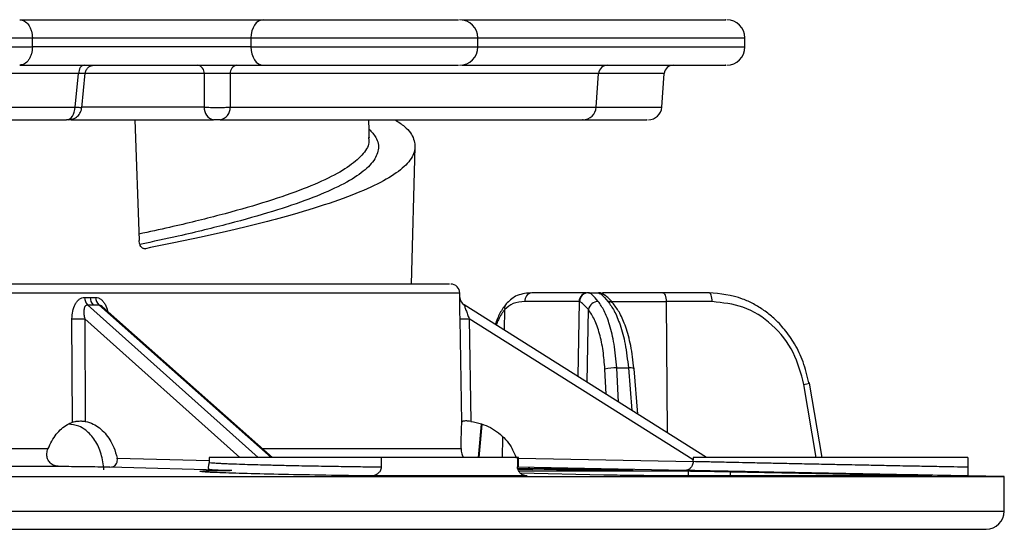
# Model space of a CAD drawing. Units: millimetres. Extents: x 5 to 292, y 5 to 415.
# Drawn here: x 104 to 131, y 256 to 270 of the extents above; entities that cross this region are included whole.
import ezdxf

# ---------------------------------------------------------------- set-up
doc = ezdxf.new("R2010")
doc.units = ezdxf.units.MM

msp = doc.modelspace()

# ---------------------------------------------------------------- linework, layer by layer
at = {"color": 7, "linetype": 'Continuous', "lineweight": 25}
for p, q in [((56.6044, 269.2506), (104.6427, 269.2506)), ((104.6427, 269.0006), (104.6427, 269.2506)), ((104.6427, 269.2506), (110.6474, 269.2506)), ((110.6474, 269.2506), (110.6474, 269.0006)), ((116.8777, 269.0006), (116.8777, 269.2506)), ((124.2131, 269.0006), (124.2131, 269.2506)), ((56.6044, 269.0006), (104.6427, 269.0006)), ((110.6474, 269.0006), (104.6427, 269.0006)), ((106.0019, 267.3295), (106.0967, 268.2815)), ((120.7778, 268.5006), (120.7818, 268.5006)), ((105.9099, 268.2681), (73.9728, 268.2681)), ((105.8179, 267.3495), (105.9099, 268.2681)), ((109.3607, 268.2681), (109.3659, 267.3495)), ((110.0769, 268.2681), (110.0744, 267.3495)), ((120.1326, 267.3495), (120.1968, 268.2681)), ((121.9352, 267.3495), (121.9994, 268.2681)), ((73.9369, 267.3495), (105.8179, 267.3495)), ((107.456, 267.0006), (107.5757, 263.6862)), ((113.8918, 266.5155), (113.8947, 266.5066)), ((115.0556, 262.4862), (115.1543, 266.2556)), ((106.0792, 262.1219), (106.2308, 262.1214)), ((106.2308, 262.1214), (106.3814, 262.1219)), ((116.3863, 262.1214), (116.3843, 262.2406)), ((116.3857, 262.1219), (116.3863, 262.1214)), ((119.9195, 262.2506), (120.1943, 262.2506)), ((120.1943, 262.2506), (120.2222, 262.2324)), ((120.2153, 262.2472), (120.1987, 262.2477)), ((123.2207, 262.2506), (121.9557, 262.2506)), ((110.8423, 257.7256), (106.1607, 261.9146)), ((106.1607, 261.9146), (106.3134, 261.9142)), ((106.3134, 261.9142), (106.4651, 261.9146)), ((106.4651, 261.9146), (111.1985, 257.7256)), ((111.2424, 257.7256), (106.5588, 261.8707)), ((123.1599, 257.7256), (116.5025, 261.9146)), ((119.659, 262.005), (119.6232, 259.951)), ((123.3164, 262.005), (122.0514, 262.005)), ((105.747, 258.6944), (105.7297, 261.5332)), ((106.0795, 261.5354), (106.0966, 258.716)), ((116.4384, 258.6944), (116.3893, 261.5332)), ((116.6392, 261.5354), (116.6879, 258.716)), ((122.7926, 257.6635), (116.6392, 261.5354)), ((120.6924, 260.1847), (121.0127, 260.1847)), ((121.272, 258.9135), (121.1676, 260.1622)), ((126.3312, 257.7256), (125.9845, 259.7699)), ((116.9656, 258.6407), (116.8891, 257.7256)), ((109.495, 257.7256), (109.495, 257.5924)), ((114.2244, 257.7256), (109.495, 257.7256)), ((117.9679, 257.7256), (114.2244, 257.7256)), ((114.2244, 257.7256), (114.2244, 257.4646)), ((117.9679, 257.7256), (117.9679, 257.4646)), ((117.995, 257.7256), (117.9679, 257.7256)), ((117.995, 257.4632), (117.995, 257.7256)), ((122.7919, 257.7256), (122.7926, 257.6635)), ((130.3381, 257.7256), (122.7919, 257.7256)), ((130.3381, 257.7256), (130.3381, 257.4646)), ((105.3901, 257.4769), (101.9517, 257.4769)), ((110.0733, 257.3688), (106.7726, 257.4584)), ((122.7927, 257.6194), (122.7926, 257.6635)), ((122.7926, 257.6124), (122.7927, 257.6194)), ((32.0881, 257.2006), (131.3381, 257.2006)), ((110.0628, 257.3749), (110.1196, 257.3745)), ((118.2363, 257.218), (113.956, 257.218)), ((117.9765, 257.4056), (118.3394, 257.4012)), ((118.1587, 257.3964), (117.9793, 257.3965)), ((118.0212, 257.3528), (122.6687, 257.3528)), ((120.3343, 257.2426), (118.0426, 257.2966)), ((118.3864, 257.3916), (118.1587, 257.3964)), ((118.3137, 257.4084), (118.26, 257.4083)), ((118.3394, 257.4012), (118.3864, 257.3916)), ((118.3394, 257.4012), (118.3394, 257.3926)), ((119.3752, 257.3854), (118.9107, 257.3993)), ((118.9716, 257.4103), (119.0122, 257.4104)), ((120.2231, 257.3855), (118.9716, 257.4103)), ((119.0122, 257.4104), (119.2285, 257.4061)), ((119.0122, 257.4095), (119.0122, 257.4104)), ((119.02, 257.396), (119.02, 257.4126)), ((119.0358, 257.3977), (119.338, 257.3887)), ((119.2285, 257.4052), (119.2285, 257.4061)), ((119.2301, 257.4096), (119.2301, 257.4052)), ((119.338, 257.3887), (119.5964, 257.3887)), ((119.338, 257.3866), (119.338, 257.3887)), ((119.7552, 257.3855), (119.3752, 257.3854)), ((119.5092, 257.4102), (119.5407, 257.4103)), ((120.7726, 257.3855), (119.5092, 257.4102)), ((119.5407, 257.4103), (119.7591, 257.406)), ((119.5407, 257.4096), (119.5407, 257.4103)), ((119.5964, 257.3887), (119.7552, 257.3855)), ((119.5964, 257.3855), (119.5964, 257.3887)), ((119.7333, 257.3961), (120.2637, 257.3856)), ((119.7433, 257.4095), (119.7433, 257.4056)), ((119.7591, 257.4053), (119.7591, 257.406)), ((120.4404, 257.3857), (119.7996, 257.3984)), ((120.6581, 257.3856), (119.9749, 257.3991)), ((119.991, 257.3954), (120.4811, 257.3857)), ((120.017, 257.399), (120.7002, 257.3855)), ((120.2637, 257.3856), (120.2231, 257.3855)), ((120.2688, 257.3961), (120.8041, 257.3856)), ((120.9412, 257.3857), (120.2944, 257.3984)), ((121.1105, 257.3856), (120.4206, 257.399)), ((120.4811, 257.3857), (120.4404, 257.3857)), ((120.4532, 257.399), (121.1431, 257.3855)), ((120.4781, 257.3954), (120.9727, 257.3857)), ((120.7002, 257.3855), (120.6581, 257.3856)), ((120.8041, 257.3856), (120.7726, 257.3855)), ((120.9727, 257.3857), (120.9412, 257.3857)), ((121.1431, 257.3855), (121.1105, 257.3856)), ((129.3195, 257.2232), (121.7411, 257.2232)), ((123.8159, 257.3338), (128.5019, 257.2426)), ((129.3195, 257.2006), (129.3195, 257.2232)), ((131.3381, 257.2006), (130.3381, 257.2198)), ((131.3381, 256.2506), (131.3381, 257.2006))]:
    msp.add_line(p, q, dxfattribs=at)
at = {"color": 8, "linetype": 'Continuous', "lineweight": 25}
for p, q in [((110.6474, 269.2506), (116.8777, 269.2506)), ((116.8777, 269.2506), (124.2131, 269.2506)), ((110.6474, 269.0006), (116.8777, 269.0006)), ((116.8777, 269.0006), (124.2131, 269.0006)), ((109.3607, 268.2681), (106.088, 268.2681)), ((120.1968, 268.2681), (110.0769, 268.2681)), ((121.9994, 268.2681), (120.1968, 268.2681)), ((109.3659, 267.3495), (105.9939, 267.3495)), ((110.0744, 267.3495), (120.1326, 267.3495)), ((120.1326, 267.3495), (121.9352, 267.3495)), ((119.7669, 267.0007), (119.7638, 267.0006)), ((107.702, 263.4603), (107.7473, 263.4599)), ((116.3843, 262.2406), (100.8246, 262.2406)), ((117.6084, 261.2188), (117.6176, 261.7893)), ((119.659, 262.005), (118.1685, 262.005)), ((119.6703, 262.005), (119.659, 262.005)), ((119.8814, 259.7885), (119.9137, 261.7893)), ((120.5052, 262.005), (122.0514, 262.005)), ((122.0514, 262.005), (122.0754, 258.408)), ((110.3373, 257.7256), (106.0795, 261.5354)), ((120.7406, 259.2479), (120.6924, 260.1847)), ((121.0127, 260.1847), (121.1105, 259.0151)), ((120.4025, 259.4606), (120.3673, 260.1457)), ((126.174, 257.7256), (125.8337, 259.7325)), ((116.9844, 258.6323), (116.9086, 257.7256)), ((117.552, 257.7256), (117.5608, 258.2705)), ((101.8309, 257.9681), (105.0745, 257.9681)), ((110.9685, 257.9681), (116.4188, 257.9681)), ((106.9716, 257.7057), (109.495, 257.6372)), ((117.9679, 257.4646), (117.9795, 257.4709)), ((122.5714, 257.3688), (117.9681, 257.4572)), ((117.995, 257.7045), (122.7926, 257.6124)), ((119.0358, 257.3956), (119.0358, 257.3977)), ((119.7333, 257.3952), (119.7333, 257.3961)), ((119.991, 257.3946), (119.991, 257.3954)), ((120.017, 257.3983), (120.017, 257.399)), ((120.2688, 257.3954), (120.2688, 257.3961)), ((120.4532, 257.3984), (120.4532, 257.399)), ((120.4781, 257.3948), (120.4781, 257.3954)), ((122.6687, 257.2232), (122.6687, 257.3528)), ((123.8159, 257.2232), (123.8159, 257.3338)), ((128.5019, 257.2426), (128.5019, 257.2232)), ((32.0881, 256.2506), (131.3381, 256.2506))]:
    msp.add_line(p, q, dxfattribs=at)
at = {"color": 7, "linetype": 'Continuous', "lineweight": 25, "flags": 128}
for points in [[(110.9781, 269.7506), (110.9136, 269.741), (110.8515, 269.7126), (110.7943, 269.6664), (110.7442, 269.6042), (110.7031, 269.5284), (110.6725, 269.442), (110.6537, 269.3482), (110.6474, 269.2506)], [(110.6474, 269.0006), (110.6537, 268.9031), (110.6725, 268.8093), (110.7031, 268.7228), (110.7442, 268.6471), (110.7943, 268.5849), (110.8515, 268.5387), (110.9136, 268.5102), (110.9781, 268.5006)], [(106.0667, 268.5006), (106.0374, 268.4962), (106.0091, 268.4832), (105.9828, 268.462), (105.9595, 268.4335), (105.94, 268.3984), (105.9248, 268.3582), (105.9147, 268.3143), (105.9099, 268.2681)], [(105.5831, 267.0006), (105.627, 267.0072), (105.6694, 267.0267), (105.7087, 267.0585), (105.7436, 267.1014), (105.7729, 267.1539), (105.7955, 267.2142), (105.8107, 267.2801), (105.8179, 267.3495)], [(113.8947, 266.5059), (113.8911, 266.7118), (113.8861, 267.0006)], [(121.9557, 262.2506), (121.9742, 262.2459), (121.992, 262.232), (122.0084, 262.2094), (122.0228, 262.1789), (122.0347, 262.1418), (122.0436, 262.0993), (122.0493, 262.0531), (122.0514, 262.005)], [(123.3164, 262.005), (123.3143, 262.0531), (123.3087, 262.0993), (123.2997, 262.1418), (123.2878, 262.1789), (123.2734, 262.2094), (123.257, 262.232), (123.2392, 262.2459), (123.2207, 262.2506)], [(120.6253, 261.9127), (120.6251, 261.9131), (120.6046, 261.9442)], [(125.9845, 259.7699), (125.9796, 259.7716), (125.9655, 259.7716)]]:
    msp.add_lwpolyline(points, dxfattribs=at)
at = {"color": 7, "linetype": 'Continuous', "lineweight": 25}
for centre, radius, start, end in [((116.3777, 269.2506), 0.5, 0, 90), ((123.7131, 269.2506), 0.5, 0, 90), ((116.3777, 269.0006), 0.5, 270, 0), ((123.7131, 269.0006), 0.5, 270, 0), ((109.1449, 268.2879), 0.2167, 354.74021, 78.96808), ((110.2959, 268.2839), 0.2195, 99.20811, 184.14834), ((120.4462, 268.2506), 0.25, 90, 176), ((122.2488, 268.2506), 0.25, 90, 176), ((109.6877, 267.3172), 0.3235, 174.2681, 258.12271), ((109.7459, 267.3258), 0.3294, 279.1544, 4.11338), ((119.7585, 267.3756), 0.375, 270, 356), ((121.5611, 267.3756), 0.375, 270, 356), ((116.1343, 262.2362), 0.25, 1, 90), ((106.3628, 262.1138), 0.2838, 178.3678, 224.57468), ((106.5143, 262.1144), 0.2836, 178.57229, 224.89284), ((106.6649, 262.1158), 0.2835, 178.77562, 225.20671), ((116.6356, 262.1262), 0.25, 180.99578, 237.82269), ((116.6363, 262.1258), 0.25, 181, 237.82071), ((118.3926, 262.0279), 0.2253, 98.55768, 185.82872), ((119.909, 262.0006), 0.25, 90, 179), ((119.9199, 262.001), 0.2496, 90.09417, 179.09707), ((120.1907, 262.0006), 0.25, 43.64232, 88.7879), ((117.8024, 261.8258), 0.1884, 139.77732, 191.17206), ((120.1906, 261.7273), 0.2838, 91.02679, 167.37252), ((105.834, 272.8502), 11.3175, 269.47164, 271.24292), ((116.4487, 269.0424), 7.5095, 269.54671, 271.45362), ((120.6447, 259.2094), 0.9765, 87.19467, 106.50144), ((130.8381, 256.2506), 0.5, 270, 0)]:
    msp.add_arc(centre, radius, start, end, dxfattribs=at)
at = {"color": 8, "linetype": 'Continuous', "lineweight": 25}
for centre, radius, start, end in [((120.459, 261.8193), 0.1918, 40.62826, 91.87476), ((121.0576, 259.9503), 0.2387, 62.56018, 100.85115), ((125.8056, 260.168), 0.4364, 273.68375, 294.19619)]:
    msp.add_arc(centre, radius, start, end, dxfattribs=at)
at = {"color": 7, "linetype": 'Continuous', "lineweight": 25}
for points, knots in [([(104.2949, 269.7506), (104.3401, 269.7432), (104.4304, 269.7285), (104.5286, 269.631), (104.5871, 269.5274), (104.6306, 269.4104), (104.6379, 269.3136), (104.6427, 269.2506)], [0, 0, 0, 0, 0.2502671, 0.4996269, 0.6336058, 0.7617552, 1, 1, 1, 1]), ([(104.2949, 269.7506), (104.5402, 269.7506), (105.0408, 269.7506), (105.884, 269.7506), (106.7848, 269.7506), (107.7155, 269.7506), (108.6356, 269.7506), (109.505, 269.7506), (110.2999, 269.7506), (110.7551, 269.7506), (110.9781, 269.7506)], [0, 0, 0, 0, 0.11911398, 0.24313368, 0.37065412, 0.49999999, 0.6293457, 0.75686614, 0.88088616, 1, 1, 1, 1]), ([(110.9781, 269.7506), (111.1303, 269.7506), (111.4374, 269.7506), (111.9732, 269.7506), (112.5419, 269.7506), (112.9335, 269.7506), (113.1277, 269.7506)], [0, 0, 0, 0, 0.2479477, 0.4999997, 0.7520511, 1, 1, 1, 1]), ([(113.1277, 269.7506), (113.4239, 269.7506), (114.0281, 269.7506), (114.871, 269.7506), (115.5782, 269.7506), (116.0771, 269.7506), (116.3532, 269.7506), (116.3491, 269.7506), (116.3474, 269.7506)], [0, 0, 0, 0, 0.1740502, 0.3550973, 0.5361447, 0.7101949, 0.884245, 1, 1, 1, 1]), ([(116.4438, 269.7506), (116.7487, 269.7506), (117.626, 269.7506), (118.8925, 269.7506), (120.2414, 269.7506), (121.3913, 269.7506), (122.3273, 269.7506), (123.0406, 269.7506), (123.5, 269.7506), (123.7163, 269.7506), (123.6906, 269.7506), (123.6832, 269.7506)], [0, 0, 0, 0, 0.0642562, 0.1848359, 0.3095496, 0.4342738, 0.56191, 0.689557, 0.8187063, 0.9478665, 1, 1, 1, 1]), ([(104.6427, 269.0006), (104.6379, 268.9376), (104.6306, 268.8407), (104.587, 268.7236), (104.5284, 268.62), (104.4303, 268.5227), (104.34, 268.508), (104.2949, 268.5006)], [0, 0, 0, 0, 0.238422, 0.3666939, 0.5008128, 0.750294, 1, 1, 1, 1]), ([(104.2949, 268.5006), (104.5402, 268.5006), (105.0408, 268.5006), (105.884, 268.5006), (106.7848, 268.5006), (107.7155, 268.5006), (108.6356, 268.5006), (109.505, 268.5006), (110.2999, 268.5006), (110.7551, 268.5006), (110.9781, 268.5006)], [0, 0, 0, 0, 0.11911398, 0.24313368, 0.37065412, 0.49999999, 0.6293457, 0.75686614, 0.88088616, 1, 1, 1, 1]), ([(106.096, 268.2755), (106.102, 268.3047), (106.1144, 268.3651), (106.1729, 268.4402), (106.2529, 268.4913), (106.3128, 268.4976), (106.3418, 268.5006)], [0, 0, 0, 0, 0.2408607, 0.4989245, 0.7575078, 1, 1, 1, 1]), ([(110.0769, 268.2681), (110.0529, 268.2692), (110.0049, 268.2714), (109.9173, 268.2738), (109.8224, 268.2753), (109.7228, 268.2758), (109.6226, 268.2753), (109.5262, 268.2738), (109.4362, 268.2714), (109.3858, 268.2692), (109.3607, 268.2681)], [0, 0, 0, 0, 0.12566377, 0.25076599, 0.37549753, 0.50020434, 0.6253011, 0.74975619, 0.87485486, 1, 1, 1, 1]), ([(110.9781, 268.5006), (111.1303, 268.5006), (111.4374, 268.5006), (111.9732, 268.5006), (112.5419, 268.5006), (112.9335, 268.5006), (113.1277, 268.5006)], [0, 0, 0, 0, 0.2479477, 0.4999997, 0.7520511, 1, 1, 1, 1]), ([(113.1277, 268.5006), (113.4239, 268.5006), (114.0281, 268.5006), (114.871, 268.5006), (115.5782, 268.5006), (116.0771, 268.5006), (116.3532, 268.5006), (116.3491, 268.5006), (116.3474, 268.5006)], [0, 0, 0, 0, 0.1740502, 0.3550973, 0.5361447, 0.7101949, 0.884245, 1, 1, 1, 1]), ([(116.4438, 268.5006), (116.7487, 268.5006), (117.626, 268.5006), (118.8925, 268.5006), (120.2414, 268.5006), (121.3913, 268.5006), (122.3273, 268.5006), (123.0406, 268.5006), (123.5, 268.5006), (123.7163, 268.5006), (123.6906, 268.5006), (123.6832, 268.5006)], [0, 0, 0, 0, 0.0642562, 0.1848359, 0.3095496, 0.4342738, 0.56191, 0.689557, 0.8187063, 0.9478665, 1, 1, 1, 1]), ([(105.629, 267.0006), (105.6734, 267.0052), (105.7653, 267.0148), (105.8865, 267.0916), (105.9752, 267.2043), (105.9938, 267.2949), (106.0028, 267.3387)], [0, 0, 0, 0, 0.2408614, 0.4992715, 0.7580723, 1, 1, 1, 1]), ([(109.3659, 267.3495), (109.4193, 267.3464), (109.526, 267.3403), (109.7267, 267.3376), (109.9244, 267.3403), (110.0244, 267.3464), (110.0744, 267.3495)], [0, 0, 0, 0, 0.2504132, 0.5002311, 0.7501474, 1, 1, 1, 1]), ([(74.0127, 267.0006), (74.9098, 267.0006), (76.7126, 267.0006), (79.4662, 267.0006), (82.2571, 267.0006), (85.069, 267.0006), (87.8795, 267.0006), (90.6617, 267.0006), (93.3942, 267.0006), (96.056, 267.0006), (98.6233, 267.0006), (101.0758, 267.0006), (103.4098, 267.0006), (104.861, 267.0006), (105.5831, 267.0006)], [0, 0, 0, 0, 0.081549, 0.1638772, 0.2469251, 0.3310138, 0.4153916, 0.5, 0.5846153, 0.6689931, 0.7530749, 0.8361296, 0.9184544, 1, 1, 1, 1]), ([(105.629, 267.0006), (105.6254, 267.0006), (105.62, 267.0006), (105.6015, 267.0006), (105.5893, 267.0006), (105.5831, 267.0006)], [0, 0, 0, 0, 0.4972138, 0.7484645, 1, 1, 1, 1]), ([(105.7109, 267.0006), (105.8842, 267.0006), (106.2493, 267.0006), (106.9619, 267.0006), (107.4808, 267.0006), (107.735, 267.0006)], [0, 0, 0, 0, 0.3154851, 0.6646604, 1, 1, 1, 1]), ([(107.735, 267.0006), (107.9065, 267.0006), (108.2526, 267.0006), (108.754, 267.0006), (109.2239, 267.0006), (109.4895, 267.0006), (109.6211, 267.0006)], [0, 0, 0, 0, 0.2477835, 0.4999997, 0.7522161, 1, 1, 1, 1]), ([(114.6051, 267.0006), (114.697, 266.9393), (114.9621, 266.7625), (115.1497, 266.4674), (115.1736, 266.113), (114.9406, 265.7598), (114.4728, 265.4097), (113.7732, 265.0585), (112.8327, 264.7055), (111.5614, 264.3199), (110.196, 263.9791), (108.8565, 263.6838), (108.1171, 263.5345), (107.7473, 263.4599)], [0, 0, 0, 0, 0.0520062, 0.1500153, 0.2508719, 0.3517285, 0.4497307, 0.5477329, 0.6485888, 0.7494446, 0.8739884, 0.9369942, 1, 1, 1, 1]), ([(109.7983, 267.0006), (109.7857, 267.0006), (109.7607, 267.0006), (109.7112, 267.0006), (109.6701, 267.0006), (109.6402, 267.0006), (109.6275, 267.0006), (109.6211, 267.0006)], [0, 0, 0, 0, 0.2503214, 0.4991397, 0.7481758, 0.8740263, 1, 1, 1, 1]), ([(109.7983, 267.0006), (110.3996, 267.0006), (111.6081, 267.0006), (113.2329, 267.0006), (114.7165, 267.0006), (116.0298, 267.0006), (117.1622, 267.0006), (118.1003, 267.0006), (118.8344, 267.0006), (119.3676, 267.0006), (119.6669, 267.0006), (119.7894, 267.0006), (119.7559, 267.0006), (119.7547, 267.0006)], [0, 0, 0, 0, 0.0971494, 0.1952272, 0.2941624, 0.3943373, 0.4948568, 0.5956509, 0.6964532, 0.7969726, 0.8971394, 0.9960826, 1, 1, 1, 1]), ([(119.7638, 267.0006), (120.049, 267.0006), (120.6372, 267.0006), (121.2498, 267.0006), (121.5623, 267.0006), (121.531, 267.0006), (121.522, 267.0006)], [0, 0, 0, 0, 0.2810452, 0.5797159, 0.8783862, 1, 1, 1, 1]), ([(107.7473, 263.4599), (107.7296, 263.4591), (107.7031, 263.4578), (107.6697, 263.4749), (107.6388, 263.4997), (107.6123, 263.5372), (107.5933, 263.5833), (107.5805, 263.6285), (107.5775, 263.6642), (107.5757, 263.6862)], [0, 0, 0, 0, 0.2098202, 0.3135984, 0.417377, 0.6271631, 0.7309119, 0.8345574, 1, 1, 1, 1]), ([(116.0955, 262.4862), (116.1022, 262.4862), (116.1218, 262.4862), (115.8074, 262.4862), (115.169, 262.4862), (114.2017, 262.4862), (112.9384, 262.4862), (111.3963, 262.4862), (109.6142, 262.4862), (107.6135, 262.4862), (105.4514, 262.4862), (103.1501, 262.4862), (101.5079, 262.4862), (100.6868, 262.4862)], [0, 0, 0, 0, 0.0505655, 0.1489265, 0.2472799, 0.3456409, 0.4439944, 0.5405371, 0.6370722, 0.7301721, 0.8232644, 0.9116341, 1, 1, 1, 1]), ([(105.7297, 261.5332), (105.7336, 261.6041), (105.7413, 261.7458), (105.8009, 261.9073), (105.8692, 262.012), (105.9322, 262.0731), (106.003, 262.1146), (106.0539, 262.1194), (106.0792, 262.1219)], [0, 0, 0, 0, 0.2488065, 0.4976937, 0.6253885, 0.7486888, 0.8754528, 1, 1, 1, 1]), ([(116.3893, 261.5332), (116.3882, 261.6041), (116.386, 261.7458), (116.3848, 261.9073), (116.3845, 262.012), (116.3847, 262.0731), (116.385, 262.1146), (116.3855, 262.1194), (116.3857, 262.1219)], [0, 0, 0, 0, 0.2488065, 0.4976932, 0.6253885, 0.748688, 0.8754531, 1, 1, 1, 1]), ([(118.3247, 262.2465), (118.1802, 262.231), (117.9226, 262.2033), (117.7372, 262.0232), (117.6557, 261.9441)], [0, 0, 0, 0, 0.5608418, 1, 1, 1, 1]), ([(119.8441, 262.2506), (119.6016, 262.2506), (119.0281, 262.2506), (118.6039, 262.2506), (118.3591, 262.2506)], [0, 0, 0, 0, 0.42278189, 1, 1, 1, 1]), ([(120.1855, 262.011), (120.1247, 262.0813), (120.0035, 262.2215), (119.9474, 262.2409), (119.9195, 262.2506)], [0, 0, 0, 0, 0.5016878, 1, 1, 1, 1]), ([(120.6046, 261.9441), (120.5398, 262.0264), (120.4286, 262.1676), (120.2733, 262.2236), (120.2086, 262.247)], [0, 0, 0, 0, 0.5832557, 1, 1, 1, 1]), ([(121.9557, 262.2506), (121.7027, 262.2506), (121.1841, 262.2506), (120.5951, 262.2506), (120.3992, 262.2506), (120.3049, 262.2506)], [0, 0, 0, 0, 0.33083215, 0.67788838, 1, 1, 1, 1]), ([(125.9655, 259.7716), (125.9214, 259.9676), (125.8372, 260.3425), (125.5987, 260.8347), (125.3216, 261.2344), (125.0313, 261.5379), (124.7421, 261.7692), (124.4543, 261.9452), (123.9622, 262.1756), (123.537, 262.2186), (123.2207, 262.2506)], [0, 0, 0, 0, 0.1441044, 0.2755389, 0.3942933, 0.5003589, 0.5867775, 0.6720084, 0.7560521, 1, 1, 1, 1]), ([(106.1607, 261.9146), (106.1465, 261.9123), (106.1166, 261.9075), (106.0758, 261.8603), (106.0529, 261.7739), (106.0535, 261.657), (106.0708, 261.5759), (106.0795, 261.5354)], [0, 0, 0, 0, 0.1193569, 0.2515759, 0.5006596, 0.7503325, 1, 1, 1, 1]), ([(116.5025, 261.9146), (116.5032, 261.9123), (116.5047, 261.9075), (116.521, 261.8603), (116.5518, 261.7739), (116.5942, 261.657), (116.6242, 261.5759), (116.6392, 261.5354)], [0, 0, 0, 0, 0.1193585, 0.2515768, 0.5006611, 0.7503325, 1, 1, 1, 1]), ([(117.6557, 261.9441), (117.5963, 261.864), (117.4821, 261.71), (117.3945, 261.4869), (117.3525, 261.3798)], [0, 0, 0, 0, 0.5199411, 1, 1, 1, 1]), ([(118.1685, 262.005), (118.0555, 261.9964), (117.832, 261.9795), (117.6885, 261.8522), (117.6176, 261.7893)], [0, 0, 0, 0, 0.5057259, 1, 1, 1, 1]), ([(119.9137, 261.7893), (119.8556, 261.8522), (119.7382, 261.9795), (119.6931, 261.9964), (119.6703, 262.005)], [0, 0, 0, 0, 0.4942737, 1, 1, 1, 1]), ([(120.3673, 260.1457), (120.3538, 260.3175), (120.3265, 260.666), (120.2256, 261.1319), (120.0886, 261.528), (119.9714, 261.7031), (119.9137, 261.7893)], [0, 0, 0, 0, 0.2464158, 0.5000165, 0.753608, 1, 1, 1, 1]), ([(120.6924, 260.1847), (120.6734, 260.4087), (120.6371, 260.8363), (120.5085, 261.3636), (120.3578, 261.7599), (120.2406, 261.9307), (120.1855, 262.011)], [0, 0, 0, 0, 0.2895022, 0.5526961, 0.7895412, 1, 1, 1, 1]), ([(120.4527, 262.011), (120.5103, 261.9307), (120.6325, 261.7599), (120.795, 261.3636), (120.9387, 260.8363), (120.9873, 260.4087), (121.0127, 260.1847)], [0, 0, 0, 0, 0.2104587, 0.4473037, 0.7104979, 1, 1, 1, 1]), ([(121.1676, 260.1619), (121.1424, 260.3788), (121.0943, 260.7913), (120.9512, 261.3029), (120.7893, 261.6882), (120.6634, 261.8627), (120.6046, 261.9441)], [0, 0, 0, 0, 0.293387, 0.5579352, 0.7935642, 1, 1, 1, 1]), ([(125.8337, 259.7325), (125.7541, 260.0327), (125.5898, 260.6522), (124.9855, 261.4028), (124.1951, 261.9112), (123.6032, 261.9744), (123.3164, 262.005)], [0, 0, 0, 0, 0.2422438, 0.500023, 0.757788, 1, 1, 1, 1]), ([(105.0745, 257.9681), (105.1434, 258.107), (105.2812, 258.3847), (105.5381, 258.6033), (105.6999, 258.6738), (105.747, 258.6944)], [0, 0, 0, 0, 0.414891, 0.8296581, 1, 1, 1, 1]), ([(106.6089, 257.3813), (106.5903, 257.5311), (106.5531, 257.8306), (106.3717, 258.2147), (106.1465, 258.4577), (105.895, 258.6117), (105.7273, 258.6292), (105.6305, 258.6392)], [0, 0, 0, 0, 0.2176171, 0.4351637, 0.6580663, 0.8027038, 1, 1, 1, 1]), ([(105.747, 258.6944), (105.7661, 258.7005), (105.7959, 258.7099), (105.8447, 258.7181), (105.8976, 258.7244), (105.9527, 258.7271), (106.0047, 258.7263), (106.0509, 258.7238), (106.0788, 258.7191), (106.0966, 258.716)], [0, 0, 0, 0, 0.1945284, 0.302384, 0.40583348, 0.61391682, 0.71676847, 0.81961807, 1, 1, 1, 1]), ([(106.0966, 258.716), (106.1005, 258.7152), (106.1744, 258.699), (106.3682, 258.6328), (106.6501, 258.4154), (106.8702, 258.0675), (106.9434, 257.8065), (106.9716, 257.7057)], [0, 0, 0, 0, 0.0099264, 0.188592, 0.5003761, 0.8071386, 1, 1, 1, 1]), ([(116.4188, 257.9681), (116.4208, 258.107), (116.4248, 258.3847), (116.4333, 258.6033), (116.4372, 258.6738), (116.4384, 258.6944)], [0, 0, 0, 0, 0.4148916, 0.8296583, 1, 1, 1, 1]), ([(116.6879, 258.716), (116.6627, 258.7193), (116.624, 258.7242), (116.5754, 258.7265), (116.5291, 258.7269), (116.4904, 258.7239), (116.4631, 258.7174), (116.444, 258.7092), (116.4406, 258.7002), (116.4384, 258.6944)], [0, 0, 0, 0, 0.1947282, 0.2988336, 0.4016717, 0.6094708, 0.7123439, 0.81521, 1, 1, 1, 1]), ([(116.6879, 258.716), (116.7866, 258.6964), (117.0581, 258.6425), (117.4613, 258.4237), (117.7832, 258.076), (117.8915, 257.8105), (117.9342, 257.7057)], [0, 0, 0, 0, 0.1786626, 0.4916783, 0.7993466, 1, 1, 1, 1]), ([(105.3901, 257.4769), (105.3411, 257.4821), (105.2428, 257.4924), (105.1264, 257.5676), (105.056, 257.6763), (105.0343, 257.8028), (105.0501, 257.9021), (105.0702, 257.9564), (105.0745, 257.9681)], [0, 0, 0, 0, 0.203249, 0.4073724, 0.5934058, 0.7681154, 0.9498927, 1, 1, 1, 1]), ([(116.4188, 257.9681), (116.421, 257.9189), (116.4247, 257.836), (116.4698, 257.7576), (116.4881, 257.7256)], [0, 0, 0, 0, 0.5927588, 1, 1, 1, 1]), ([(106.7726, 257.4584), (106.5527, 257.4605), (106.1315, 257.4645), (105.6532, 257.472), (105.426, 257.4762), (105.3901, 257.4769)], [0, 0, 0, 0, 0.4788879, 0.9176922, 1, 1, 1, 1]), ([(106.7726, 257.4584), (106.7996, 257.4606), (106.8401, 257.4639), (106.8862, 257.4859), (106.9243, 257.5132), (106.9527, 257.5495), (106.9698, 257.5917), (106.9793, 257.6367), (106.978, 257.6759), (106.9723, 257.7026), (106.9716, 257.7057)], [0, 0, 0, 0, 0.21743979, 0.32519003, 0.42079254, 0.6075883, 0.69908186, 0.79056886, 0.97526423, 1, 1, 1, 1]), ([(109.495, 257.5946), (109.4949, 257.5898), (109.4948, 257.5793), (109.4931, 257.5593), (109.4866, 257.5208), (109.4735, 257.48), (109.4646, 257.4408), (109.4786, 257.4119), (109.539, 257.3925), (109.6766, 257.3811), (109.8485, 257.3764), (110.0108, 257.3753), (110.0628, 257.3749)], [0, 0, 0, 0, 0.006263, 0.0137752, 0.0335046, 0.0946711, 0.1870585, 0.3123059, 0.4722127, 0.6651608, 0.8925711, 1, 1, 1, 1]), ([(114.2244, 257.4646), (114.2226, 257.4438), (114.2191, 257.4024), (114.1965, 257.3536), (114.1686, 257.3137), (114.1183, 257.2643), (114.0448, 257.2257), (113.9825, 257.2203), (113.956, 257.218)], [0, 0, 0, 0, 0.1253439, 0.2498593, 0.3440494, 0.4652565, 0.7726614, 1, 1, 1, 1]), ([(118.2363, 257.218), (118.1924, 257.2235), (118.1347, 257.2308), (118.0693, 257.2717), (118.0359, 257.3004), (118.0027, 257.3408), (117.9771, 257.3911), (117.9683, 257.4389), (117.9679, 257.4609), (117.9679, 257.4646)], [0, 0, 0, 0, 0.3734459, 0.4917676, 0.6101927, 0.7072409, 0.8666371, 0.9776466, 1, 1, 1, 1]), ([(122.7926, 257.6124), (122.791, 257.5941), (122.7878, 257.5562), (122.7699, 257.5059), (122.7449, 257.4618), (122.7046, 257.4152), (122.6451, 257.3761), (122.596, 257.3712), (122.5714, 257.3688)], [0, 0, 0, 0, 0.12092947, 0.25029748, 0.36643871, 0.50067352, 0.75021158, 1, 1, 1, 1]), ([(122.7927, 257.6194), (122.8715, 257.6176), (122.9777, 257.6152), (123.2833, 257.6084), (123.5071, 257.6035), (123.7901, 257.5973), (124.1509, 257.5893), (124.5111, 257.5815), (124.8228, 257.5748), (125.054, 257.5699), (125.3022, 257.5647), (125.5672, 257.5592), (125.9258, 257.5517), (126.3594, 257.5428), (126.9548, 257.5309), (127.5342, 257.5194), (127.9897, 257.5101), (128.2086, 257.5056), (128.2751, 257.5043), (128.2978, 257.5038), (128.3051, 257.5037), (128.3078, 257.5036), (128.3089, 257.5036), (128.3094, 257.5036), (128.3096, 257.5036), (128.3097, 257.5036), (128.3097, 257.5036), (128.3097, 257.5036), (128.5224, 257.4988), (128.9332, 257.4917), (129.4818, 257.4808), (129.9554, 257.4718), (130.213, 257.4669), (130.3381, 257.4646)], [0, 0, 0, 0, 0.1209532, 0.1629918, 0.2058302, 0.2494684, 0.3023988, 0.361691, 0.3872085, 0.4137456, 0.4413025, 0.4698791, 0.4994749, 0.5545217, 0.6027868, 0.6788832, 0.7278761, 0.7421938, 0.747244, 0.7487913, 0.7493416, 0.7495582, 0.7496488, 0.7496876, 0.7497044, 0.7497119, 0.749715, 0.7497166, 0.7497177, 0.8173698, 0.8816349, 0.9425119, 1, 1, 1, 1]), ([(130.3381, 257.4646), (130.3381, 257.4438), (130.3381, 257.4024), (130.3381, 257.3536), (130.3381, 257.3137), (130.3381, 257.2643), (130.3381, 257.2256), (130.3381, 257.2203), (130.3381, 257.218)], [0, 0, 0, 0, 0.1253665, 0.2499006, 0.344104, 0.4652881, 0.7724826, 1, 1, 1, 1]), ([(113.956, 257.218), (113.5352, 257.2235), (112.6947, 257.2345), (111.5091, 257.2562), (110.499, 257.2799), (109.7411, 257.3042), (109.2926, 257.3273), (109.1942, 257.3471), (109.4283, 257.3622), (109.8583, 257.3666), (110.0733, 257.3688)], [0, 0, 0, 0, 0.1251139, 0.2499047, 0.3754465, 0.5001962, 0.6251084, 0.7500937, 0.8750653, 1, 1, 1, 1]), ([(118.26, 257.4083), (118.1745, 257.4101), (118.0562, 257.4126), (117.9876, 257.4145), (117.9686, 257.4151)], [0, 0, 0, 0, 0.7233638, 1, 1, 1, 1]), ([(118.0076, 257.4188), (118.0493, 257.4183), (118.1326, 257.4172), (118.2977, 257.4145), (118.4437, 257.4119), (118.5279, 257.4102), (118.5541, 257.4097)], [0, 0, 0, 0, 0.2784281, 0.5558667, 0.8617961, 1, 1, 1, 1]), ([(118.043, 257.4165), (118.0319, 257.4165), (118.0106, 257.4163), (118.0341, 257.4151), (118.0947, 257.4133), (118.1914, 257.411), (118.2719, 257.4093), (118.3137, 257.4084)], [0, 0, 0, 0, 0.2084038, 0.397531, 0.5862183, 0.7855736, 1, 1, 1, 1]), ([(118.503, 257.4096), (118.4581, 257.4105), (118.372, 257.4122), (118.2473, 257.4143), (118.1408, 257.4158), (118.0747, 257.4165), (118.051, 257.4165), (118.043, 257.4165)], [0, 0, 0, 0, 0.235949, 0.4535541, 0.6567644, 0.8853342, 1, 1, 1, 1]), ([(118.5655, 257.4109), (118.5233, 257.4118), (118.435, 257.4136), (118.3338, 257.4161), (118.2688, 257.4181), (118.2475, 257.4194), (118.2705, 257.4196), (118.2819, 257.4197)], [0, 0, 0, 0, 0.1807633, 0.3780932, 0.5823996, 0.7933512, 1, 1, 1, 1]), ([(118.2819, 257.4197), (118.3097, 257.4195), (118.3596, 257.4193), (118.501, 257.4173), (118.6551, 257.4148), (118.7822, 257.4125), (118.8484, 257.4111), (118.8642, 257.4108)], [0, 0, 0, 0, 0.2804972, 0.5026372, 0.7255156, 0.9341978, 1, 1, 1, 1]), ([(118.4407, 257.4164), (118.4306, 257.4164), (118.4127, 257.4162), (118.4472, 257.4149), (118.5047, 257.4134), (118.5691, 257.4119), (118.6065, 257.4112), (118.6178, 257.4109)], [0, 0, 0, 0, 0.30086338, 0.52742218, 0.75414616, 0.92639087, 1, 1, 1, 1]), ([(118.8071, 257.411), (118.7709, 257.4117), (118.7031, 257.413), (118.6041, 257.4146), (118.5177, 257.4159), (118.4668, 257.4164), (118.4477, 257.4164), (118.4407, 257.4164)], [0, 0, 0, 0, 0.2239072, 0.4191139, 0.6295446, 0.865358, 1, 1, 1, 1]), ([(118.9107, 257.3993), (118.8692, 257.4005), (118.7859, 257.403), (118.6585, 257.4064), (118.54, 257.4089), (118.503, 257.4096)], [0, 0, 0, 0, 0.4047504, 0.8139412, 1, 1, 1, 1]), ([(118.5541, 257.4097), (118.621, 257.4083), (118.772, 257.4051), (118.9131, 257.4013), (118.9968, 257.3988), (119.0358, 257.3977)], [0, 0, 0, 0, 0.2981694, 0.6729676, 1, 1, 1, 1]), ([(118.9971, 257.4038), (118.9512, 257.4044), (118.8715, 257.4055), (118.723, 257.4079), (118.6236, 257.4098), (118.5728, 257.4108), (118.5655, 257.4109)], [0, 0, 0, 0, 0.3836051, 0.6677786, 0.9527487, 1, 1, 1, 1]), ([(118.6178, 257.4109), (118.6491, 257.4103), (118.712, 257.4091), (118.8171, 257.4074), (118.9168, 257.4059), (118.9803, 257.4052), (118.9996, 257.4052), (119.0055, 257.4051)], [0, 0, 0, 0, 0.1902504, 0.381201, 0.6447683, 0.8923436, 1, 1, 1, 1]), ([(119.0055, 257.4051), (119.0131, 257.4052), (119.0285, 257.4054), (118.9971, 257.4066), (118.9285, 257.4084), (118.8593, 257.4099), (118.8166, 257.4108), (118.8071, 257.411)], [0, 0, 0, 0, 0.2419728, 0.4929925, 0.724509, 0.9387101, 1, 1, 1, 1]), ([(118.8642, 257.4108), (118.9055, 257.41), (118.9924, 257.4082), (119.0921, 257.4057), (119.1299, 257.4045), (119.1437, 257.4039), (119.1454, 257.4038)], [0, 0, 0, 0, 0.2825566, 0.5952393, 0.9508417, 1, 1, 1, 1]), ([(119.3469, 257.3947), (119.2934, 257.3958), (119.1872, 257.398), (119.0641, 257.4011), (119.0171, 257.4028), (119.0006, 257.4036), (118.9971, 257.4038)], [0, 0, 0, 0, 0.2810374, 0.5584072, 0.9069034, 1, 1, 1, 1]), ([(119.0978, 257.4096), (119.0893, 257.4099), (119.074, 257.4105), (119.0721, 257.411), (119.0836, 257.4111), (119.0894, 257.4111)], [0, 0, 0, 0, 0.3763108, 0.683216, 1, 1, 1, 1]), ([(119.0894, 257.4111), (119.1092, 257.411), (119.1447, 257.4108), (119.2506, 257.4094), (119.3702, 257.4074), (119.4529, 257.4059), (119.4908, 257.4052)], [0, 0, 0, 0, 0.3048389, 0.5480443, 0.7931769, 1, 1, 1, 1]), ([(119.2285, 257.4061), (119.215, 257.4064), (119.1879, 257.4071), (119.1389, 257.4084), (119.1142, 257.4091), (119.0978, 257.4096)], [0, 0, 0, 0, 0.2511346, 0.5025029, 1, 1, 1, 1]), ([(119.1566, 257.4021), (119.1448, 257.402), (119.1233, 257.4018), (119.1653, 257.4002), (119.2358, 257.3983), (119.3224, 257.3963), (119.3808, 257.3951), (119.4034, 257.3947)], [0, 0, 0, 0, 0.2691318, 0.4879891, 0.7060455, 0.8867398, 1, 1, 1, 1]), ([(119.1454, 257.4038), (119.2084, 257.403), (119.3067, 257.4017), (119.4847, 257.3987), (119.5983, 257.3965), (119.66, 257.3953), (119.6754, 257.395)], [0, 0, 0, 0, 0.4342792, 0.6767143, 0.9192152, 1, 1, 1, 1]), ([(119.6281, 257.395), (119.5854, 257.3958), (119.5039, 257.3974), (119.3836, 257.3994), (119.272, 257.4011), (119.1933, 257.402), (119.1665, 257.4021), (119.1566, 257.4021)], [0, 0, 0, 0, 0.2124341, 0.4055716, 0.608299, 0.8559986, 1, 1, 1, 1]), ([(119.238, 257.408), (119.2318, 257.4079), (119.219, 257.4077), (119.2617, 257.4063), (119.3423, 257.4042), (119.4996, 257.4007), (119.639, 257.398), (119.7333, 257.3961)], [0, 0, 0, 0, 0.1568136, 0.3245382, 0.4851212, 0.6512976, 1, 1, 1, 1]), ([(119.7996, 257.3984), (119.7178, 257.4), (119.6044, 257.4023), (119.4528, 257.4051), (119.3626, 257.4066), (119.2922, 257.4076), (119.2548, 257.408), (119.2421, 257.408), (119.238, 257.408)], [0, 0, 0, 0, 0.3761641, 0.5215441, 0.6685673, 0.7982972, 0.9358203, 1, 1, 1, 1]), ([(119.4908, 257.4052), (119.4328, 257.4066), (119.3366, 257.4089), (119.2826, 257.4108), (119.2995, 257.411), (119.3078, 257.4111)], [0, 0, 0, 0, 0.4341453, 0.7210851, 1, 1, 1, 1]), ([(119.3078, 257.4111), (119.3283, 257.411), (119.364, 257.4107), (119.4749, 257.4091), (119.5973, 257.4071), (119.7841, 257.4036), (119.9225, 257.4009), (120.017, 257.399)], [0, 0, 0, 0, 0.2050238, 0.3568146, 0.5085864, 0.6647785, 1, 1, 1, 1]), ([(120.0218, 257.3847), (119.9923, 257.3848), (119.9433, 257.385), (119.801, 257.3868), (119.6411, 257.3893), (119.4829, 257.3921), (119.3841, 257.394), (119.3469, 257.3947)], [0, 0, 0, 0, 0.281889, 0.4686569, 0.6552471, 0.8702632, 1, 1, 1, 1]), ([(119.4034, 257.3947), (119.4444, 257.3939), (119.5282, 257.3922), (119.6515, 257.3902), (119.7517, 257.3888), (119.8248, 257.388), (119.852, 257.3879), (119.8658, 257.3878)], [0, 0, 0, 0, 0.2038365, 0.4155656, 0.6083892, 0.8023393, 1, 1, 1, 1]), ([(119.4561, 257.408), (119.4494, 257.4079), (119.4354, 257.4078), (119.4794, 257.4063), (119.5614, 257.4043), (119.731, 257.4006), (119.8833, 257.3976), (119.991, 257.3954)], [0, 0, 0, 0, 0.1486971, 0.3163545, 0.4665922, 0.6226491, 1, 1, 1, 1]), ([(119.9749, 257.3991), (119.9159, 257.4003), (119.8212, 257.4021), (119.6942, 257.4046), (119.6031, 257.4062), (119.5313, 257.4073), (119.4804, 257.4079), (119.4636, 257.408), (119.4561, 257.408)], [0, 0, 0, 0, 0.28889, 0.4635199, 0.5975511, 0.7313107, 0.879501, 1, 1, 1, 1]), ([(119.6164, 257.4095), (119.6064, 257.4099), (119.5879, 257.4104), (119.5806, 257.4109), (119.5888, 257.411), (119.5929, 257.4111)], [0, 0, 0, 0, 0.3638405, 0.6768946, 1, 1, 1, 1]), ([(119.5929, 257.4111), (119.6095, 257.4109), (119.6396, 257.4107), (119.7383, 257.4093), (119.855, 257.4073), (119.9373, 257.4058), (119.9747, 257.4051)], [0, 0, 0, 0, 0.3004959, 0.5460468, 0.7933215, 1, 1, 1, 1]), ([(119.7591, 257.406), (119.7447, 257.4064), (119.7159, 257.407), (119.6626, 257.4083), (119.6349, 257.409), (119.6164, 257.4095)], [0, 0, 0, 0, 0.2510932, 0.5024118, 1, 1, 1, 1]), ([(119.8658, 257.3878), (119.8782, 257.3879), (119.9002, 257.388), (119.8685, 257.3894), (119.8045, 257.3911), (119.7202, 257.3931), (119.656, 257.3944), (119.6281, 257.395)], [0, 0, 0, 0, 0.2661913, 0.4684638, 0.6703274, 0.856612, 1, 1, 1, 1]), ([(119.6754, 257.395), (119.7081, 257.3943), (119.7947, 257.3926), (119.8999, 257.3902), (119.9544, 257.3888), (119.9755, 257.3882)], [0, 0, 0, 0, 0.27087027, 0.71723115, 1, 1, 1, 1]), ([(119.7451, 257.408), (119.7414, 257.4079), (119.7337, 257.4077), (119.7838, 257.4062), (119.8709, 257.4041), (120.0338, 257.4007), (120.1741, 257.3979), (120.2688, 257.3961)], [0, 0, 0, 0, 0.157274, 0.3243496, 0.4868855, 0.65323, 1, 1, 1, 1]), ([(120.2944, 257.3984), (120.2118, 257.4), (120.0972, 257.4022), (119.946, 257.4051), (119.8575, 257.4066), (119.791, 257.4076), (119.7579, 257.4079), (119.7481, 257.408), (119.7451, 257.408)], [0, 0, 0, 0, 0.3766104, 0.5222867, 0.6693567, 0.8026368, 0.9399103, 1, 1, 1, 1]), ([(119.9747, 257.4051), (119.9131, 257.4065), (119.8093, 257.4089), (119.7467, 257.4107), (119.7575, 257.4109), (119.7626, 257.411)], [0, 0, 0, 0, 0.4370736, 0.7353999, 1, 1, 1, 1]), ([(119.7626, 257.411), (119.7799, 257.4109), (119.8102, 257.4106), (119.9169, 257.409), (120.0466, 257.4067), (120.2325, 257.4033), (120.3696, 257.4006), (120.4532, 257.399)], [0, 0, 0, 0, 0.2053013, 0.3600843, 0.5149818, 0.7044063, 1, 1, 1, 1]), ([(119.9144, 257.4079), (119.9102, 257.4078), (119.9014, 257.4077), (119.9513, 257.4063), (120.0393, 257.4042), (120.2154, 257.4005), (120.3695, 257.3975), (120.4781, 257.3954)], [0, 0, 0, 0, 0.1490724, 0.3115799, 0.4661237, 0.62339, 1, 1, 1, 1]), ([(120.4206, 257.399), (120.3453, 257.4005), (120.24, 257.4026), (120.1007, 257.4052), (120.0203, 257.4066), (119.9583, 257.4075), (119.9274, 257.4079), (119.9174, 257.4079), (119.9144, 257.4079)], [0, 0, 0, 0, 0.3650763, 0.5100895, 0.6563088, 0.789565, 0.9359619, 1, 1, 1, 1]), ([(119.9755, 257.3882), (120.0045, 257.3874), (120.0618, 257.3857), (120.0584, 257.3848), (120.0322, 257.3847), (120.0218, 257.3847)], [0, 0, 0, 0, 0.3833914, 0.7551233, 1, 1, 1, 1]), ([(121.7411, 257.2232), (121.6687, 257.2234), (121.5238, 257.2238), (121.2125, 257.227), (120.8756, 257.2318), (120.5685, 257.2373), (120.4034, 257.241), (120.3343, 257.2426)], [0, 0, 0, 0, 0.2118116, 0.4236195, 0.6354476, 0.8473096, 1, 1, 1, 1]), ([(130.3381, 257.218), (130.0308, 257.2235), (129.4164, 257.2345), (128.2385, 257.2562), (126.983, 257.2798), (125.725, 257.3042), (124.567, 257.3273), (123.6056, 257.347), (122.8824, 257.3622), (122.6752, 257.3666), (122.5714, 257.3688)], [0, 0, 0, 0, 0.1250034, 0.2499702, 0.3750784, 0.500199, 0.6251637, 0.7500472, 0.8747606, 1, 1, 1, 1]), ([(122.6687, 257.3528), (122.7007, 257.3526), (122.7647, 257.3521), (122.9904, 257.3487), (123.2911, 257.3436), (123.5842, 257.3383), (123.761, 257.3349), (123.8159, 257.3338)], [0, 0, 0, 0, 0.21794061, 0.43587933, 0.65383756, 0.89246688, 1, 1, 1, 1]), ([(128.5019, 257.2426), (128.611, 257.2404), (128.8291, 257.2361), (129.0963, 257.2303), (129.2774, 257.226), (129.351, 257.2235), (129.3288, 257.2233), (129.3195, 257.2232)], [0, 0, 0, 0, 0.2119071, 0.423814, 0.635704, 0.8475584, 1, 1, 1, 1]), ([(81.7131, 255.7506), (82.8916, 255.7506), (85.2787, 255.7506), (88.8833, 255.7506), (92.5314, 255.7506), (96.1927, 255.7506), (99.633, 255.7506), (102.8291, 255.7506), (105.7696, 255.7506), (108.6254, 255.7506), (111.3759, 255.7506), (114.0008, 255.7506), (116.4772, 255.7506), (118.7884, 255.7506), (120.9199, 255.7506), (122.8559, 255.7506), (124.5876, 255.7506), (126.109, 255.7506), (127.4996, 255.7506), (128.7073, 255.7506), (129.6818, 255.7506), (130.3549, 255.7506), (130.7638, 255.7506), (130.8135, 255.7506), (130.8381, 255.7506)], [0, 0, 0, 0, 0.04582, 0.092802, 0.1408772, 0.1899647, 0.239974, 0.2825137, 0.3254031, 0.3686177, 0.4122891, 0.4560919, 0.5, 0.543905, 0.5877078, 0.6313823, 0.6745939, 0.7174833, 0.760026, 0.8100332, 0.8591196, 0.9071948, 0.9541784, 1, 1, 1, 1])]:
    msp.add_open_spline(points, degree=3, knots=knots, dxfattribs=at)
at = {"color": 8, "linetype": 'Continuous', "lineweight": 25}
for points, knots in [([(106.0936, 268.2754), (106.0941, 268.2755), (106.0958, 268.2758), (106.0776, 268.2752), (106.04, 268.2738), (105.9842, 268.2714), (105.9347, 268.2692), (105.9099, 268.2681)], [0, 0, 0, 0, 0.0927097, 0.3197992, 0.5457272, 0.7728185, 1, 1, 1, 1]), ([(105.8179, 267.3495), (105.863, 267.3465), (105.953, 267.3405), (106.0083, 267.3376), (105.9976, 267.339), (105.9954, 267.3393)], [0, 0, 0, 0, 0.4430486, 0.8850465, 1, 1, 1, 1]), ([(113.8906, 266.7404), (113.9604, 266.6663), (114.1364, 266.4794), (114.1712, 266.178), (114.0246, 265.8388), (113.6524, 265.5009), (113.0683, 265.1604), (112.2723, 264.8222), (111.2724, 264.4833), (110.0679, 264.1429), (108.8471, 263.8424), (107.9554, 263.6532), (107.5967, 263.5771)], [0, 0, 0, 0, 0.0703916, 0.17760315, 0.28473604, 0.39182343, 0.49910297, 0.60621622, 0.71344017, 0.82076205, 0.92789859, 1, 1, 1, 1]), ([(113.871, 266.5181), (113.8792, 266.4834), (113.9141, 266.3347), (113.7546, 266.0735), (113.3905, 265.7353), (112.8005, 265.3957), (112.0031, 265.057), (111.004, 264.718), (109.8042, 264.3793), (108.6617, 264.0952), (107.8541, 263.9227), (107.5693, 263.8619)], [0, 0, 0, 0, 0.0391109, 0.1674993, 0.2948569, 0.4220056, 0.5497822, 0.6781466, 0.8050938, 0.9312831, 1, 1, 1, 1]), ([(106.3814, 262.1219), (106.4063, 262.1195), (106.4564, 262.1146), (106.5264, 262.0734), (106.5894, 262.0127), (106.6567, 261.9076), (106.702, 261.8107), (106.7107, 261.7382), (106.711, 261.7359)], [0, 0, 0, 0, 0.1634492, 0.32986273, 0.49190596, 0.65993927, 0.98915384, 1, 1, 1, 1]), ([(120.2222, 262.2324), (120.2396, 262.2244), (120.2819, 262.2049), (120.3894, 262.0829), (120.4527, 262.011)], [0, 0, 0, 0, 0.4111867, 1, 1, 1, 1]), ([(106.5587, 261.8705), (106.5427, 261.8834), (106.5119, 261.9081), (106.4803, 261.9125), (106.4651, 261.9146)], [0, 0, 0, 0, 0.5194901, 1, 1, 1, 1]), ([(117.6176, 261.7893), (117.5555, 261.7077), (117.469, 261.5938), (117.4025, 261.4117), (117.3837, 261.3602)], [0, 0, 0, 0, 0.7171904, 1, 1, 1, 1]), ([(109.5027, 257.5924), (109.5006, 257.5914), (109.4925, 257.5875), (109.5422, 257.5814), (109.6197, 257.5747), (109.6923, 257.5698), (109.7839, 257.5646), (109.8966, 257.5591), (110.0682, 257.5516), (110.3079, 257.5427), (110.6889, 257.5309), (111.1205, 257.5193), (111.5091, 257.5101), (111.7096, 257.5056), (111.7726, 257.5042), (111.7946, 257.5037), (111.8018, 257.5035), (111.8046, 257.5035), (111.8057, 257.5035), (111.8062, 257.5034), (111.8064, 257.5034), (111.8064, 257.5034), (111.8065, 257.5034), (111.8065, 257.5034), (112.016, 257.4978), (112.4078, 257.492), (113.0366, 257.4807), (113.6412, 257.4718), (114.0337, 257.4669), (114.2244, 257.4646)], [0, 0, 0, 0, 0.0272487, 0.1099966, 0.1456182, 0.1826675, 0.2211448, 0.2610504, 0.3023837, 0.3787884, 0.4458532, 0.5518414, 0.6205039, 0.6408179, 0.6481071, 0.6503844, 0.6512066, 0.6515336, 0.6516706, 0.6517298, 0.6517556, 0.6517666, 0.6517717, 0.651774, 0.6517754, 0.7458682, 0.8352704, 0.9199815, 1, 1, 1, 1])]:
    msp.add_open_spline(points, degree=3, knots=knots, dxfattribs=at)

doc.saveas('drawing.dxf')
